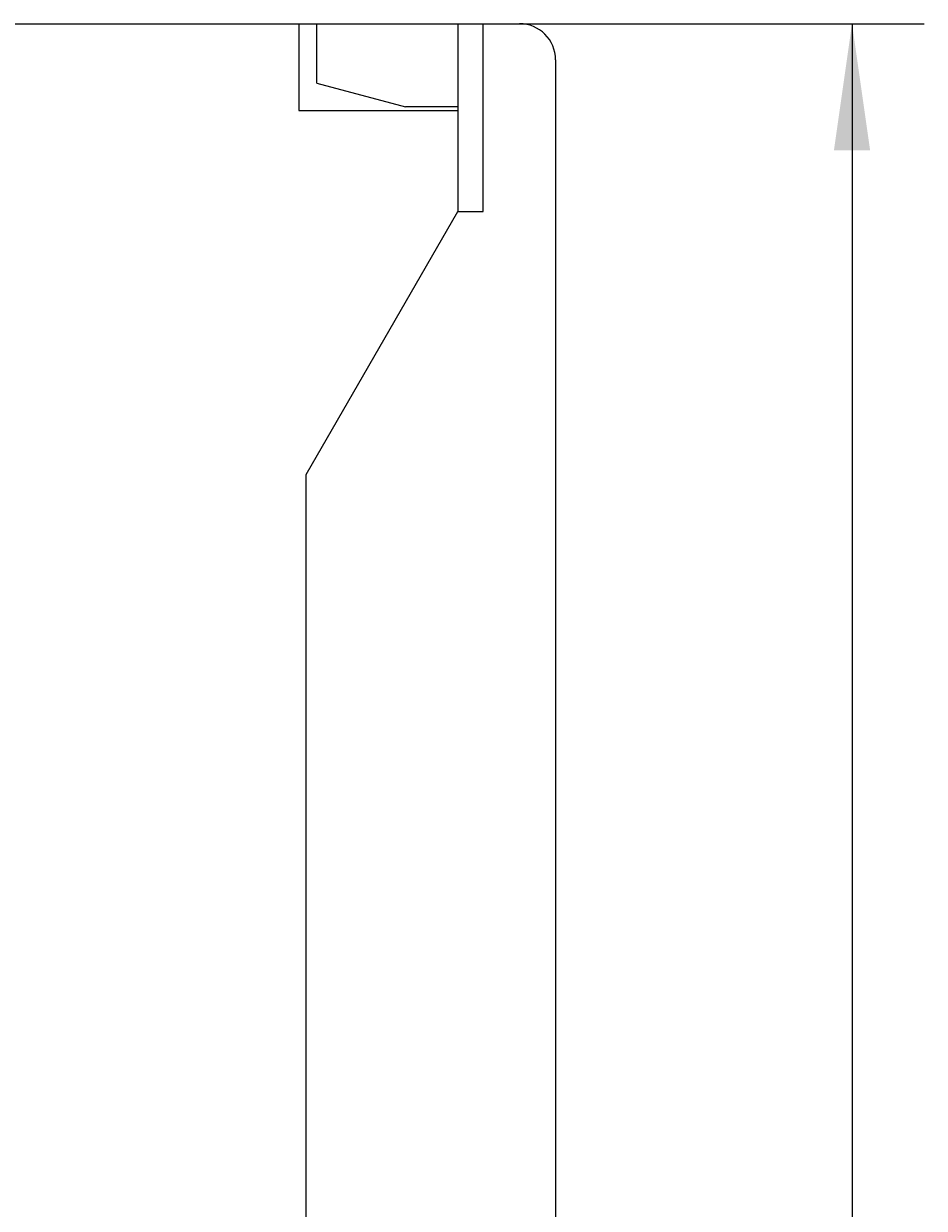
# Model space of a CAD drawing. Extents: x 0 to 594, y 0 to 420.
# Drawn here: x 468 to 492, y 304 to 337 of the extents above; entities that cross this region are included whole.
import ezdxf
from ezdxf.enums import TextEntityAlignment as Align

# ---------------------------------------------------------------- set-up
doc = ezdxf.new("R2010")
doc.units = 0
doc.header["$LTSCALE"] = 32.67
doc.header["$MEASUREMENT"] = 0
doc.layers.add('11000_LEFT', color=7, linetype='CONTINUOUS')
doc.layers.add('11100_DIM_LEFT', color=7, linetype='CONTINUOUS')
doc.dimstyles.get("Standard").update_dxf_attribs({"dimtxt": 0.18, "dimasz": 0.18, "dimexe": 0.18, "dimexo": 0.0625, "dimgap": 0.09, "dimtad": 0, "dimtih": 1, "dimtoh": 1, "dimdec": 4, "dimzin": 0, "dimdsep": 46, "dimtxsty": 'Standard', "dimcen": 0.09, "dimadec": 0, "dimazin": 0, "dimtfac": 1, "dimtdec": 4, "dimtofl": 0, "dimtmove": 0, "dimatfit": 3, "dimfxl": 1, "dimtolj": 1, "dimtzin": 0, "dimarcsym": 0})

# ---------------------------------------------------------------- blocks, each defined once
blk = doc.blocks.new('*D1')
at = {"layer": '11100_DIM_LEFT', "color": 7, "linetype": 'Continuous'}
for p, q in [((475.134, 337.075), (492.436, 337.075)), ((490.436, 337.075), (490.436, 274.575)), ((490.436, 212.075), (490.436, 274.575)), ((475.134, 212.075), (492.436, 212.075))]:
    blk.add_line(p, q, dxfattribs=at)
for points in [[(490.936, 333.575), (490.436, 337.075), (489.936, 333.575)], [(489.936, 215.575), (490.436, 212.075), (490.936, 215.575)]]:
    blk.add_solid(points, dxfattribs=at)
at = {"layer": '11100_DIM_LEFT', "color": 7, "linetype": 'Continuous', "width": 0.887755}
blk.add_text('125', height=3.5, rotation=90, dxfattribs=at).set_placement((489.561, 272.885), (489.561, 280.135), align=Align.FIT)

msp = doc.modelspace()

# ---------------------------------------------------------------- linework, layer by layer
at = {"layer": '11000_LEFT', "color": 7, "linetype": 'Continuous'}
for p, q in [((371.23422, 337.07486), (475.13422, 337.07486)), ((475.13422, 337.07486), (475.13422, 334.67486)), ((475.63422, 337.07486), (481.23422, 337.07486)), ((475.63422, 335.43133), (475.63422, 337.07486)), ((479.53422, 337.07486), (479.53422, 331.87486)), ((480.23422, 331.87486), (480.23422, 337.07486)), ((482.23422, 336.07486), (482.23422, 213.07486)), ((475.63422, 335.43133), (478.08422, 334.77486)), ((475.13422, 334.67486), (479.53422, 334.67486)), ((479.53422, 334.77486), (478.08422, 334.77486)), ((475.33422, 324.60024), (479.53422, 331.87486)), ((479.53422, 331.87486), (480.23422, 331.87486)), ((475.33422, 224.54947), (475.33422, 324.60024))]:
    msp.add_line(p, q, dxfattribs=at)
msp.add_arc((481.23422, 336.07486), 1, 0, 90, dxfattribs=at)

# ---------------------------------------------------------------- dimensions: what is measured, and where the dimension line sits
at = {"layer": '11100_DIM_LEFT', "color": 7, "linetype": 'Continuous'}
dim = msp.add_linear_dim(base=(490.43607, 212.07486), p1=(475.13422, 337.07486), p2=(475.13422, 212.07486), angle=270, dimstyle='Standard', dxfattribs=at)
dim.commit()
dim.dimension.update_dxf_attribs({"geometry": '*D1', "text_midpoint": (487.81107, 276.51027), "dimtype": 128})

doc.saveas('drawing.dxf')
